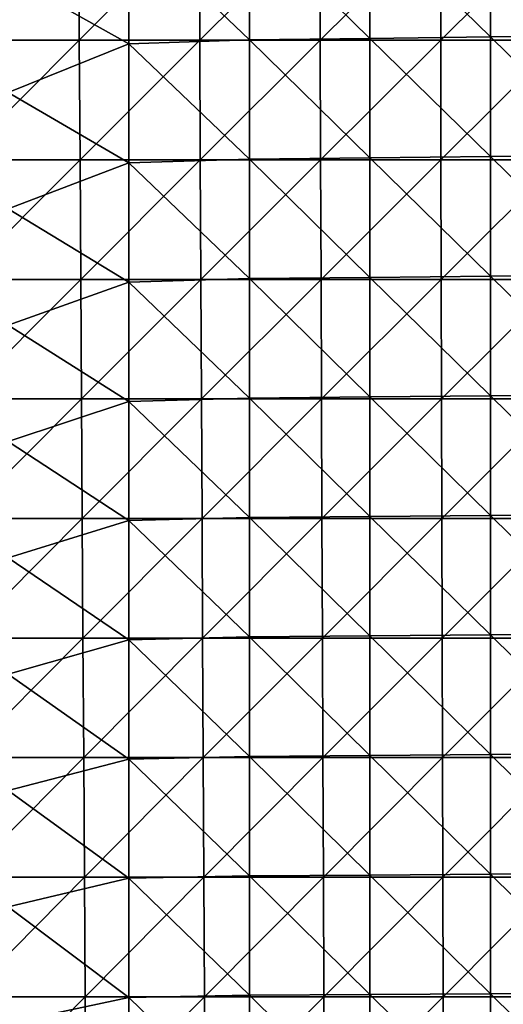
# Model space of a CAD drawing. Units: millimetres. Extents: x -178 to 178, y -370 to 28.
# Drawn here: x -55 to -15, y -262 to -180 of the extents above; entities that cross this region are included whole.
import ezdxf

# ---------------------------------------------------------------- set-up
doc = ezdxf.new("R2010")
doc.units = ezdxf.units.MM
doc.header["$LTSCALE"] = 65.185185
doc.layers.add('49', color=7, linetype='CONTINUOUS')
doc.layers.add('54', color=7, linetype='CONTINUOUS')

msp = doc.modelspace()

# ---------------------------------------------------------------- linework, layer by layer
at = {"layer": '49', "linetype": 'Continuous'}
for points in [[(-60.008, -181.697, 157.384), (-50.062, -171.764, 157.944), (-60.075, -171.763, 157.74), (-60.008, -181.697, 157.384)], [(-50.006, -181.698, 157.588), (-50.062, -171.764, 157.944), (-60.008, -181.697, 157.384), (-50.006, -181.698, 157.588)], [(-50.006, -181.698, 157.588), (-40.048, -171.764, 158.104), (-50.062, -171.764, 157.944), (-50.006, -181.698, 157.588)], [(-40.003, -181.699, 157.749), (-40.048, -171.764, 158.104), (-50.006, -181.698, 157.588), (-40.003, -181.699, 157.749)], [(-40.003, -181.699, 157.749), (-30.034, -171.765, 158.225), (-40.048, -171.764, 158.104), (-40.003, -181.699, 157.749)], [(-30, -181.699, 157.869), (-30.034, -171.765, 158.225), (-40.003, -181.699, 157.749), (-30, -181.699, 157.869)], [(-30, -181.699, 157.869), (-20.019, -171.765, 158.308), (-30.034, -171.765, 158.225), (-30, -181.699, 157.869)], [(-19.997, -181.699, 157.953), (-20.019, -171.765, 158.308), (-30, -181.699, 157.869), (-19.997, -181.699, 157.953)], [(-19.997, -181.699, 157.953), (-10.005, -171.765, 158.356), (-20.019, -171.765, 158.308), (-19.997, -181.699, 157.953)], [(-9.993, -181.7, 158.001), (-10.005, -171.765, 158.356), (-19.997, -181.699, 157.953), (-9.993, -181.7, 158.001)], [(-59.939, -191.631, 157.019), (-50.006, -181.698, 157.588), (-60.008, -181.697, 157.384), (-59.939, -191.631, 157.019)], [(-49.948, -191.632, 157.223), (-50.006, -181.698, 157.588), (-59.939, -191.631, 157.019), (-49.948, -191.632, 157.223)], [(-49.948, -191.632, 157.223), (-40.003, -181.699, 157.749), (-50.006, -181.698, 157.588), (-49.948, -191.632, 157.223)], [(-39.957, -191.633, 157.383), (-40.003, -181.699, 157.749), (-49.948, -191.632, 157.223), (-39.957, -191.633, 157.383)], [(-39.957, -191.633, 157.383), (-30, -181.699, 157.869), (-40.003, -181.699, 157.749), (-39.957, -191.633, 157.383)], [(-29.966, -191.633, 157.504), (-30, -181.699, 157.869), (-39.957, -191.633, 157.383), (-29.966, -191.633, 157.504)], [(-29.966, -191.633, 157.504), (-19.997, -181.699, 157.953), (-30, -181.699, 157.869), (-29.966, -191.633, 157.504)], [(-19.974, -191.634, 157.587), (-19.997, -181.699, 157.953), (-29.966, -191.633, 157.504), (-19.974, -191.634, 157.587)], [(-19.974, -191.634, 157.587), (-9.993, -181.7, 158.001), (-19.997, -181.699, 157.953), (-19.974, -191.634, 157.587)], [(-9.982, -191.634, 157.636), (-9.993, -181.7, 158.001), (-19.974, -191.634, 157.587), (-9.982, -191.634, 157.636)], [(-59.868, -201.565, 156.645), (-49.948, -191.632, 157.223), (-59.939, -191.631, 157.019), (-59.868, -201.565, 156.645)], [(-49.889, -201.566, 156.848), (-49.948, -191.632, 157.223), (-59.868, -201.565, 156.645), (-49.889, -201.566, 156.848)], [(-49.889, -201.566, 156.848), (-39.957, -191.633, 157.383), (-49.948, -191.632, 157.223), (-49.889, -201.566, 156.848)], [(-39.91, -201.567, 157.009), (-39.957, -191.633, 157.383), (-49.889, -201.566, 156.848), (-39.91, -201.567, 157.009)], [(-39.91, -201.567, 157.009), (-29.966, -191.633, 157.504), (-39.957, -191.633, 157.383), (-39.91, -201.567, 157.009)], [(-29.93, -201.567, 157.13), (-29.966, -191.633, 157.504), (-39.91, -201.567, 157.009), (-29.93, -201.567, 157.13)], [(-29.93, -201.567, 157.13), (-19.974, -191.634, 157.587), (-29.966, -191.633, 157.504), (-29.93, -201.567, 157.13)], [(-19.95, -201.568, 157.213), (-19.974, -191.634, 157.587), (-29.93, -201.567, 157.13), (-19.95, -201.568, 157.213)], [(-19.95, -201.568, 157.213), (-9.982, -191.634, 157.636), (-19.974, -191.634, 157.587), (-19.95, -201.568, 157.213)], [(-9.97, -201.568, 157.261), (-9.982, -191.634, 157.636), (-19.95, -201.568, 157.213), (-9.97, -201.568, 157.261)], [(-59.795, -211.498, 156.261), (-49.889, -201.566, 156.848), (-59.868, -201.565, 156.645), (-59.795, -211.498, 156.261)], [(-49.829, -211.499, 156.464), (-49.889, -201.566, 156.848), (-59.795, -211.498, 156.261), (-49.829, -211.499, 156.464)], [(-49.829, -211.499, 156.464), (-39.91, -201.567, 157.009), (-49.889, -201.566, 156.848), (-49.829, -211.499, 156.464)], [(-39.862, -211.5, 156.625), (-39.91, -201.567, 157.009), (-49.829, -211.499, 156.464), (-39.862, -211.5, 156.625)], [(-39.862, -211.5, 156.625), (-29.93, -201.567, 157.13), (-39.91, -201.567, 157.009), (-39.862, -211.5, 156.625)], [(-29.894, -211.501, 156.745), (-29.93, -201.567, 157.13), (-39.862, -211.5, 156.625), (-29.894, -211.501, 156.745)], [(-29.894, -211.501, 156.745), (-19.95, -201.568, 157.213), (-29.93, -201.567, 157.13), (-29.894, -211.501, 156.745)], [(-19.926, -211.501, 156.828), (-19.95, -201.568, 157.213), (-29.894, -211.501, 156.745), (-19.926, -211.501, 156.828)], [(-19.926, -211.501, 156.828), (-9.97, -201.568, 157.261), (-19.95, -201.568, 157.213), (-19.926, -211.501, 156.828)], [(-9.958, -211.501, 156.876), (-9.97, -201.568, 157.261), (-19.926, -211.501, 156.828), (-9.958, -211.501, 156.876)], [(-59.721, -221.431, 155.868), (-49.829, -211.499, 156.464), (-59.795, -211.498, 156.261), (-59.721, -221.431, 155.868)], [(-49.767, -221.432, 156.071), (-49.829, -211.499, 156.464), (-59.721, -221.431, 155.868), (-49.767, -221.432, 156.071)], [(-49.767, -221.432, 156.071), (-39.862, -211.5, 156.625), (-49.829, -211.499, 156.464), (-49.767, -221.432, 156.071)], [(-39.812, -221.433, 156.231), (-39.862, -211.5, 156.625), (-49.767, -221.432, 156.071), (-39.812, -221.433, 156.231)], [(-39.812, -221.433, 156.231), (-29.894, -211.501, 156.745), (-39.862, -211.5, 156.625), (-39.812, -221.433, 156.231)], [(-29.857, -221.434, 156.352), (-29.894, -211.501, 156.745), (-39.812, -221.433, 156.231), (-29.857, -221.434, 156.352)], [(-29.857, -221.434, 156.352), (-19.926, -211.501, 156.828), (-29.894, -211.501, 156.745), (-29.857, -221.434, 156.352)], [(-19.901, -221.434, 156.434), (-19.926, -211.501, 156.828), (-29.857, -221.434, 156.352), (-19.901, -221.434, 156.434)], [(-19.901, -221.434, 156.434), (-9.958, -211.501, 156.876), (-19.926, -211.501, 156.828), (-19.901, -221.434, 156.434)], [(-9.946, -221.434, 156.482), (-9.958, -211.501, 156.876), (-19.901, -221.434, 156.434), (-9.946, -221.434, 156.482)], [(-59.645, -231.364, 155.467), (-49.767, -221.432, 156.071), (-59.721, -221.431, 155.868), (-59.645, -231.364, 155.467)], [(-49.704, -231.365, 155.669), (-49.767, -221.432, 156.071), (-59.645, -231.364, 155.467), (-49.704, -231.365, 155.669)], [(-49.704, -231.365, 155.669), (-39.812, -221.433, 156.231), (-49.767, -221.432, 156.071), (-49.704, -231.365, 155.669)], [(-39.762, -231.365, 155.828), (-39.812, -221.433, 156.231), (-49.704, -231.365, 155.669), (-39.762, -231.365, 155.828)], [(-39.762, -231.365, 155.828), (-29.857, -221.434, 156.352), (-39.812, -221.433, 156.231), (-39.762, -231.365, 155.828)], [(-29.819, -231.366, 155.948), (-29.857, -221.434, 156.352), (-39.762, -231.365, 155.828), (-29.819, -231.366, 155.948)], [(-29.819, -231.366, 155.948), (-19.901, -221.434, 156.434), (-29.857, -221.434, 156.352), (-29.819, -231.366, 155.948)], [(-19.876, -231.367, 156.031), (-19.901, -221.434, 156.434), (-29.819, -231.366, 155.948), (-19.876, -231.367, 156.031)], [(-19.876, -231.367, 156.031), (-9.946, -221.434, 156.482), (-19.901, -221.434, 156.434), (-19.876, -231.367, 156.031)], [(-9.933, -231.367, 156.079), (-9.946, -221.434, 156.482), (-19.876, -231.367, 156.031), (-9.933, -231.367, 156.079)], [(-59.568, -241.296, 155.056), (-49.704, -231.365, 155.669), (-59.645, -231.364, 155.467), (-59.568, -241.296, 155.056)], [(-49.639, -241.297, 155.257), (-49.704, -231.365, 155.669), (-59.568, -241.296, 155.056), (-49.639, -241.297, 155.257)], [(-49.639, -241.297, 155.257), (-39.762, -231.365, 155.828), (-49.704, -231.365, 155.669), (-49.639, -241.297, 155.257)], [(-39.71, -241.298, 155.416), (-39.762, -231.365, 155.828), (-49.639, -241.297, 155.257), (-39.71, -241.298, 155.416)], [(-39.71, -241.298, 155.416), (-29.819, -231.366, 155.948), (-39.762, -231.365, 155.828), (-39.71, -241.298, 155.416)], [(-29.78, -241.298, 155.536), (-29.819, -231.366, 155.948), (-39.71, -241.298, 155.416), (-29.78, -241.298, 155.536)], [(-29.78, -241.298, 155.536), (-19.876, -231.367, 156.031), (-29.819, -231.366, 155.948), (-29.78, -241.298, 155.536)], [(-19.85, -241.299, 155.618), (-19.876, -231.367, 156.031), (-29.78, -241.298, 155.536), (-19.85, -241.299, 155.618)], [(-19.85, -241.299, 155.618), (-9.933, -231.367, 156.079), (-19.876, -231.367, 156.031), (-19.85, -241.299, 155.618)], [(-9.92, -241.299, 155.665), (-9.933, -231.367, 156.079), (-19.85, -241.299, 155.618), (-9.92, -241.299, 155.665)], [(-59.489, -251.227, 154.636), (-49.639, -241.297, 155.257), (-59.568, -241.296, 155.056), (-59.489, -251.227, 154.636)], [(-49.573, -251.228, 154.836), (-49.639, -241.297, 155.257), (-59.489, -251.227, 154.636), (-49.573, -251.228, 154.836)], [(-49.573, -251.228, 154.836), (-39.71, -241.298, 155.416), (-49.639, -241.297, 155.257), (-49.573, -251.228, 154.836)], [(-39.657, -251.229, 154.995), (-39.71, -241.298, 155.416), (-49.573, -251.228, 154.836), (-39.657, -251.229, 154.995)], [(-39.657, -251.229, 154.995), (-29.78, -241.298, 155.536), (-39.71, -241.298, 155.416), (-39.657, -251.229, 154.995)], [(-29.741, -251.23, 155.114), (-29.78, -241.298, 155.536), (-39.657, -251.229, 154.995), (-29.741, -251.23, 155.114)], [(-29.741, -251.23, 155.114), (-19.85, -241.299, 155.618), (-29.78, -241.298, 155.536), (-29.741, -251.23, 155.114)], [(-19.824, -251.231, 155.195), (-19.85, -241.299, 155.618), (-29.741, -251.23, 155.114), (-19.824, -251.231, 155.195)], [(-19.824, -251.231, 155.195), (-9.92, -241.299, 155.665), (-19.85, -241.299, 155.618), (-19.824, -251.231, 155.195)], [(-9.907, -251.231, 155.243), (-9.92, -241.299, 155.665), (-19.824, -251.231, 155.195), (-9.907, -251.231, 155.243)], [(-59.408, -261.158, 154.207), (-49.573, -251.228, 154.836), (-59.489, -251.227, 154.636), (-59.408, -261.158, 154.207)], [(-49.506, -261.16, 154.406), (-49.573, -251.228, 154.836), (-59.408, -261.158, 154.207), (-49.506, -261.16, 154.406)], [(-49.506, -261.16, 154.406), (-39.657, -251.229, 154.995), (-49.573, -251.228, 154.836), (-49.506, -261.16, 154.406)], [(-39.604, -261.161, 154.564), (-39.657, -251.229, 154.995), (-49.506, -261.16, 154.406), (-39.604, -261.161, 154.564)], [(-39.604, -261.161, 154.564), (-29.741, -251.23, 155.114), (-39.657, -251.229, 154.995), (-39.604, -261.161, 154.564)], [(-29.7, -261.161, 154.682), (-29.741, -251.23, 155.114), (-39.604, -261.161, 154.564), (-29.7, -261.161, 154.682)], [(-29.7, -261.161, 154.682), (-19.824, -251.231, 155.195), (-29.741, -251.23, 155.114), (-29.7, -261.161, 154.682)], [(-19.797, -261.162, 154.763), (-19.824, -251.231, 155.195), (-29.7, -261.161, 154.682), (-19.797, -261.162, 154.763)], [(-19.797, -261.162, 154.763), (-9.907, -251.231, 155.243), (-19.824, -251.231, 155.195), (-19.797, -261.162, 154.763)], [(-9.893, -261.163, 154.81), (-9.907, -251.231, 155.243), (-19.797, -261.162, 154.763), (-9.893, -261.163, 154.81)], [(-59.326, -271.089, 153.769), (-49.506, -261.16, 154.406), (-59.408, -261.158, 154.207), (-59.326, -271.089, 153.769)], [(-49.438, -271.09, 153.967), (-49.506, -261.16, 154.406), (-59.326, -271.089, 153.769), (-49.438, -271.09, 153.967)], [(-49.438, -271.09, 153.967), (-39.604, -261.161, 154.564), (-49.506, -261.16, 154.406), (-49.438, -271.09, 153.967)], [(-39.549, -271.091, 154.124), (-39.604, -261.161, 154.564), (-49.438, -271.09, 153.967), (-39.549, -271.091, 154.124)], [(-39.549, -271.091, 154.124), (-29.7, -261.161, 154.682), (-39.604, -261.161, 154.564), (-39.549, -271.091, 154.124)], [(-29.659, -271.092, 154.241), (-29.7, -261.161, 154.682), (-39.549, -271.091, 154.124), (-29.659, -271.092, 154.241)], [(-29.659, -271.092, 154.241), (-19.797, -261.162, 154.763), (-29.7, -261.161, 154.682), (-29.659, -271.092, 154.241)], [(-19.769, -271.093, 154.322), (-19.797, -261.162, 154.763), (-29.659, -271.092, 154.241), (-19.769, -271.093, 154.322)], [(-19.769, -271.093, 154.322), (-9.893, -261.163, 154.81), (-19.797, -261.162, 154.763), (-19.769, -271.093, 154.322)], [(-9.88, -271.094, 154.368), (-9.893, -261.163, 154.81), (-19.769, -271.093, 154.322), (-9.88, -271.094, 154.368)]]:
    msp.add_3dface(points, dxfattribs=at)
at = {"layer": '54', "linetype": 'Continuous'}
for points in [[(-35.882, -171.731, 5.911), (-35.882, -181.654, 6.258), (-45.892, -172.089, 5.924), (-35.882, -171.731, 5.911)], [(-25.872, -171.611, 5.907), (-25.872, -181.541, 6.254), (-35.882, -171.731, 5.911), (-25.872, -171.611, 5.907)], [(-35.882, -171.731, 5.911), (-25.872, -181.541, 6.254), (-35.882, -181.654, 6.258), (-35.882, -171.731, 5.911)], [(-15.862, -171.489, 5.903), (-15.862, -181.426, 6.25), (-25.872, -171.611, 5.907), (-15.862, -171.489, 5.903)], [(-25.872, -171.611, 5.907), (-15.862, -181.426, 6.25), (-25.872, -181.541, 6.254), (-25.872, -171.611, 5.907)], [(-5.852, -171.366, 5.899), (-5.852, -181.309, 6.246), (-15.862, -171.489, 5.903), (-5.852, -171.366, 5.899)], [(-15.862, -171.489, 5.903), (-5.852, -181.309, 6.246), (-15.862, -181.426, 6.25), (-15.862, -171.489, 5.903)], [(-45.892, -172.089, 5.924), (-45.892, -181.992, 6.27), (-55.902, -176.388, 6.074), (-45.892, -172.089, 5.924)], [(-45.892, -172.089, 5.924), (-35.882, -181.654, 6.258), (-45.892, -181.992, 6.27), (-45.892, -172.089, 5.924)], [(-55.902, -176.388, 6.074), (-45.892, -181.992, 6.27), (-55.902, -186.052, 6.411), (-55.902, -176.388, 6.074)], [(-25.872, -181.541, 6.254), (-25.872, -191.471, 6.601), (-35.882, -181.654, 6.258), (-25.872, -181.541, 6.254)], [(-15.862, -181.426, 6.25), (-15.862, -191.362, 6.597), (-25.872, -181.541, 6.254), (-15.862, -181.426, 6.25)], [(-25.872, -181.541, 6.254), (-15.862, -191.362, 6.597), (-25.872, -191.471, 6.601), (-25.872, -181.541, 6.254)], [(-5.852, -181.309, 6.246), (-5.852, -191.253, 6.593), (-15.862, -181.426, 6.25), (-5.852, -181.309, 6.246)], [(-15.862, -181.426, 6.25), (-5.852, -191.253, 6.593), (-15.862, -191.362, 6.597), (-15.862, -181.426, 6.25)], [(-45.892, -181.992, 6.27), (-45.892, -191.895, 6.615), (-55.902, -186.052, 6.411), (-45.892, -181.992, 6.27)], [(-35.882, -181.654, 6.258), (-35.882, -191.577, 6.604), (-45.892, -181.992, 6.27), (-35.882, -181.654, 6.258)], [(-45.892, -181.992, 6.27), (-35.882, -191.577, 6.604), (-45.892, -191.895, 6.615), (-45.892, -181.992, 6.27)], [(-35.882, -181.654, 6.258), (-25.872, -191.471, 6.601), (-35.882, -191.577, 6.604), (-35.882, -181.654, 6.258)], [(-55.902, -186.052, 6.411), (-45.892, -191.895, 6.615), (-55.902, -195.717, 6.749), (-55.902, -186.052, 6.411)], [(-15.862, -191.362, 6.597), (-15.862, -201.299, 6.944), (-25.872, -191.471, 6.601), (-15.862, -191.362, 6.597)], [(-5.852, -191.253, 6.593), (-5.852, -201.196, 6.94), (-15.862, -191.362, 6.597), (-5.852, -191.253, 6.593)], [(-15.862, -191.362, 6.597), (-5.852, -201.196, 6.94), (-15.862, -201.299, 6.944), (-15.862, -191.362, 6.597)], [(-45.892, -191.895, 6.615), (-45.892, -201.799, 6.961), (-55.902, -195.717, 6.749), (-45.892, -191.895, 6.615)], [(-35.882, -191.577, 6.604), (-35.882, -201.501, 6.951), (-45.892, -191.895, 6.615), (-35.882, -191.577, 6.604)], [(-45.892, -191.895, 6.615), (-35.882, -201.501, 6.951), (-45.892, -201.799, 6.961), (-45.892, -191.895, 6.615)], [(-25.872, -191.471, 6.601), (-25.872, -201.401, 6.947), (-35.882, -191.577, 6.604), (-25.872, -191.471, 6.601)], [(-35.882, -191.577, 6.604), (-25.872, -201.401, 6.947), (-35.882, -201.501, 6.951), (-35.882, -191.577, 6.604)], [(-25.872, -191.471, 6.601), (-15.862, -201.299, 6.944), (-25.872, -201.401, 6.947), (-25.872, -191.471, 6.601)], [(-55.902, -195.717, 6.749), (-45.892, -201.799, 6.961), (-55.902, -205.381, 7.086), (-55.902, -195.717, 6.749)], [(-5.852, -201.196, 6.94), (-5.852, -211.14, 7.287), (-15.862, -201.299, 6.944), (-5.852, -201.196, 6.94)], [(-45.892, -201.799, 6.961), (-45.892, -211.702, 7.307), (-55.902, -205.381, 7.086), (-45.892, -201.799, 6.961)], [(-35.882, -201.501, 6.951), (-35.882, -211.424, 7.297), (-45.892, -201.799, 6.961), (-35.882, -201.501, 6.951)], [(-45.892, -201.799, 6.961), (-35.882, -211.424, 7.297), (-45.892, -211.702, 7.307), (-45.892, -201.799, 6.961)], [(-25.872, -201.401, 6.947), (-25.872, -211.331, 7.294), (-35.882, -201.501, 6.951), (-25.872, -201.401, 6.947)], [(-35.882, -201.501, 6.951), (-25.872, -211.331, 7.294), (-35.882, -211.424, 7.297), (-35.882, -201.501, 6.951)], [(-15.862, -201.299, 6.944), (-15.862, -211.236, 7.291), (-25.872, -201.401, 6.947), (-15.862, -201.299, 6.944)], [(-25.872, -201.401, 6.947), (-15.862, -211.236, 7.291), (-25.872, -211.331, 7.294), (-25.872, -201.401, 6.947)], [(-15.862, -201.299, 6.944), (-5.852, -211.14, 7.287), (-15.862, -211.236, 7.291), (-15.862, -201.299, 6.944)], [(-55.902, -205.381, 7.086), (-45.892, -211.702, 7.307), (-55.902, -215.046, 7.424), (-55.902, -205.381, 7.086)], [(-45.892, -211.702, 7.307), (-45.892, -221.605, 7.653), (-55.902, -215.046, 7.424), (-45.892, -211.702, 7.307)], [(-35.882, -211.424, 7.297), (-35.882, -221.347, 7.644), (-45.892, -211.702, 7.307), (-35.882, -211.424, 7.297)], [(-45.892, -211.702, 7.307), (-35.882, -221.347, 7.644), (-45.892, -221.605, 7.653), (-45.892, -211.702, 7.307)], [(-25.872, -211.331, 7.294), (-25.872, -221.261, 7.641), (-35.882, -211.424, 7.297), (-25.872, -211.331, 7.294)], [(-35.882, -211.424, 7.297), (-25.872, -221.261, 7.641), (-35.882, -221.347, 7.644), (-35.882, -211.424, 7.297)], [(-15.862, -211.236, 7.291), (-15.862, -221.172, 7.638), (-25.872, -211.331, 7.294), (-15.862, -211.236, 7.291)], [(-25.872, -211.331, 7.294), (-15.862, -221.172, 7.638), (-25.872, -221.261, 7.641), (-25.872, -211.331, 7.294)], [(-5.852, -211.14, 7.287), (-5.852, -221.083, 7.635), (-15.862, -211.236, 7.291), (-5.852, -211.14, 7.287)], [(-15.862, -211.236, 7.291), (-5.852, -221.083, 7.635), (-15.862, -221.172, 7.638), (-15.862, -211.236, 7.291)], [(-55.902, -215.046, 7.424), (-45.892, -221.605, 7.653), (-55.902, -224.71, 7.761), (-55.902, -215.046, 7.424)], [(-45.892, -221.605, 7.653), (-45.892, -231.509, 7.999), (-55.902, -224.71, 7.761), (-45.892, -221.605, 7.653)], [(-35.882, -221.347, 7.644), (-35.882, -231.27, 7.99), (-45.892, -221.605, 7.653), (-35.882, -221.347, 7.644)], [(-45.892, -221.605, 7.653), (-35.882, -231.27, 7.99), (-45.892, -231.509, 7.999), (-45.892, -221.605, 7.653)], [(-25.872, -221.261, 7.641), (-25.872, -231.191, 7.988), (-35.882, -221.347, 7.644), (-25.872, -221.261, 7.641)], [(-35.882, -221.347, 7.644), (-25.872, -231.191, 7.988), (-35.882, -231.27, 7.99), (-35.882, -221.347, 7.644)], [(-15.862, -221.172, 7.638), (-15.862, -231.109, 7.985), (-25.872, -221.261, 7.641), (-15.862, -221.172, 7.638)], [(-25.872, -221.261, 7.641), (-15.862, -231.109, 7.985), (-25.872, -231.191, 7.988), (-25.872, -221.261, 7.641)], [(-5.852, -221.083, 7.635), (-5.852, -231.027, 7.982), (-15.862, -221.172, 7.638), (-5.852, -221.083, 7.635)], [(-15.862, -221.172, 7.638), (-5.852, -231.027, 7.982), (-15.862, -231.109, 7.985), (-15.862, -221.172, 7.638)], [(-55.902, -224.71, 7.761), (-45.892, -231.509, 7.999), (-55.902, -234.375, 8.099), (-55.902, -224.71, 7.761)], [(-35.882, -231.27, 7.99), (-35.882, -241.193, 8.337), (-45.892, -231.509, 7.999), (-35.882, -231.27, 7.99)], [(-25.872, -231.191, 7.988), (-25.872, -241.12, 8.334), (-35.882, -231.27, 7.99), (-25.872, -231.191, 7.988)], [(-35.882, -231.27, 7.99), (-25.872, -241.12, 8.334), (-35.882, -241.193, 8.337), (-35.882, -231.27, 7.99)], [(-15.862, -231.109, 7.985), (-15.862, -241.046, 8.332), (-25.872, -231.191, 7.988), (-15.862, -231.109, 7.985)], [(-25.872, -231.191, 7.988), (-15.862, -241.046, 8.332), (-25.872, -241.12, 8.334), (-25.872, -231.191, 7.988)], [(-5.852, -231.027, 7.982), (-5.852, -240.97, 8.329), (-15.862, -231.109, 7.985), (-5.852, -231.027, 7.982)], [(-15.862, -231.109, 7.985), (-5.852, -240.97, 8.329), (-15.862, -241.046, 8.332), (-15.862, -231.109, 7.985)], [(-45.892, -231.509, 7.999), (-45.892, -241.412, 8.345), (-55.902, -234.375, 8.099), (-45.892, -231.509, 7.999)], [(-45.892, -231.509, 7.999), (-35.882, -241.193, 8.337), (-45.892, -241.412, 8.345), (-45.892, -231.509, 7.999)], [(-55.902, -234.375, 8.099), (-45.892, -241.412, 8.345), (-55.902, -244.039, 8.436), (-55.902, -234.375, 8.099)], [(-35.882, -241.193, 8.337), (-35.882, -251.117, 8.683), (-45.892, -241.412, 8.345), (-35.882, -241.193, 8.337)], [(-25.872, -241.12, 8.334), (-25.872, -251.05, 8.681), (-35.882, -241.193, 8.337), (-25.872, -241.12, 8.334)], [(-35.882, -241.193, 8.337), (-25.872, -251.05, 8.681), (-35.882, -251.117, 8.683), (-35.882, -241.193, 8.337)], [(-15.862, -241.046, 8.332), (-15.862, -250.982, 8.679), (-25.872, -241.12, 8.334), (-15.862, -241.046, 8.332)], [(-25.872, -241.12, 8.334), (-15.862, -250.982, 8.679), (-25.872, -251.05, 8.681), (-25.872, -241.12, 8.334)], [(-5.852, -240.97, 8.329), (-5.852, -250.914, 8.676), (-15.862, -241.046, 8.332), (-5.852, -240.97, 8.329)], [(-15.862, -241.046, 8.332), (-5.852, -250.914, 8.676), (-15.862, -250.982, 8.679), (-15.862, -241.046, 8.332)], [(-45.892, -241.412, 8.345), (-45.892, -251.315, 8.69), (-55.902, -244.039, 8.436), (-45.892, -241.412, 8.345)], [(-45.892, -241.412, 8.345), (-35.882, -251.117, 8.683), (-45.892, -251.315, 8.69), (-45.892, -241.412, 8.345)], [(-55.902, -244.039, 8.436), (-45.892, -251.315, 8.69), (-55.902, -253.704, 8.774), (-55.902, -244.039, 8.436)], [(-35.882, -251.117, 8.683), (-35.882, -261.04, 9.03), (-45.892, -251.315, 8.69), (-35.882, -251.117, 8.683)], [(-25.872, -251.05, 8.681), (-25.872, -260.98, 9.028), (-35.882, -251.117, 8.683), (-25.872, -251.05, 8.681)], [(-35.882, -251.117, 8.683), (-25.872, -260.98, 9.028), (-35.882, -261.04, 9.03), (-35.882, -251.117, 8.683)], [(-15.862, -250.982, 8.679), (-15.862, -260.919, 9.026), (-25.872, -251.05, 8.681), (-15.862, -250.982, 8.679)], [(-25.872, -251.05, 8.681), (-15.862, -260.919, 9.026), (-25.872, -260.98, 9.028), (-25.872, -251.05, 8.681)], [(-5.852, -250.914, 8.676), (-5.852, -260.857, 9.024), (-15.862, -250.982, 8.679), (-5.852, -250.914, 8.676)], [(-15.862, -250.982, 8.679), (-5.852, -260.857, 9.024), (-15.862, -260.919, 9.026), (-15.862, -250.982, 8.679)], [(-45.892, -251.315, 8.69), (-45.892, -261.219, 9.036), (-55.902, -253.704, 8.774), (-45.892, -251.315, 8.69)], [(-45.892, -251.315, 8.69), (-35.882, -261.04, 9.03), (-45.892, -261.219, 9.036), (-45.892, -251.315, 8.69)], [(-55.902, -253.704, 8.774), (-45.892, -261.219, 9.036), (-55.902, -263.368, 9.111), (-55.902, -253.704, 8.774)], [(-15.862, -260.919, 9.026), (-15.862, -270.856, 9.373), (-25.872, -260.98, 9.028), (-15.862, -260.919, 9.026)], [(-5.852, -260.857, 9.024), (-5.852, -270.801, 9.371), (-15.862, -260.919, 9.026), (-5.852, -260.857, 9.024)], [(-15.862, -260.919, 9.026), (-5.852, -270.801, 9.371), (-15.862, -270.856, 9.373), (-15.862, -260.919, 9.026)], [(-45.892, -261.219, 9.036), (-45.892, -271.122, 9.382), (-55.902, -263.368, 9.111), (-45.892, -261.219, 9.036)], [(-35.882, -261.04, 9.03), (-35.882, -270.963, 9.377), (-45.892, -261.219, 9.036), (-35.882, -261.04, 9.03)], [(-45.892, -261.219, 9.036), (-35.882, -270.963, 9.377), (-45.892, -271.122, 9.382), (-45.892, -261.219, 9.036)], [(-25.872, -260.98, 9.028), (-25.872, -270.91, 9.375), (-35.882, -261.04, 9.03), (-25.872, -260.98, 9.028)], [(-35.882, -261.04, 9.03), (-25.872, -270.91, 9.375), (-35.882, -270.963, 9.377), (-35.882, -261.04, 9.03)], [(-25.872, -260.98, 9.028), (-15.862, -270.856, 9.373), (-25.872, -270.91, 9.375), (-25.872, -260.98, 9.028)]]:
    msp.add_3dface(points, dxfattribs=at)

doc.saveas('drawing.dxf')
